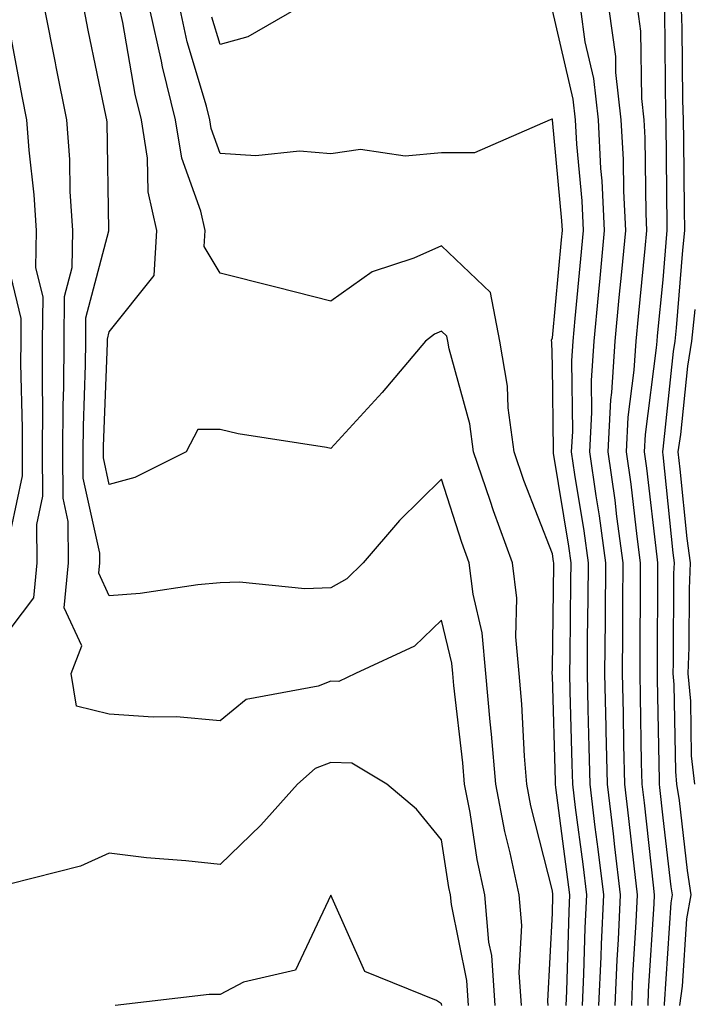
# Model space of a CAD drawing. Units: inches. Extents: x 1016003 to 1018643, y 7234538 to 7237178.
# Drawn here: x 1016420 to 1016481, y 7236862 to 7236951 of the extents above; entities that cross this region are included whole.
import ezdxf

# ---------------------------------------------------------------- set-up
doc = ezdxf.new("R2010")
doc.units = ezdxf.units.IN
doc.header["$MEASUREMENT"] = 0
doc.layers.add('Contour_10167234', color=7, linetype='Continuous', true_color=0x125887)

msp = doc.modelspace()

# ---------------------------------------------------------------- linework, layer by layer
at = {"layer": 'Contour_10167234'}
for points in [[(1016462.874, 7236861.92, 3027), (1016462.571, 7236866.442, 3027), (1016462.318, 7236867.652, 3027), (1016461.946, 7236871.92, 3027), (1016461.263, 7236875.133, 3027), (1016460.618, 7236879.352, 3027), (1016460.12, 7236881.92, 3027), (1016459.964, 7236883.834, 3027), (1016459.144, 7236890.826, 3027), (1016459.056, 7236891.92, 3027), (1016458.968, 7236892.838, 3027), (1016458.05, 7236896.735, 3027), (1016455.599, 7236894.371, 3027), (1016450.267, 7236891.92, 3027), (1016448.773, 7236891.197, 3027), (1016448.05, 7236891.217, 3027), (1016446.898, 7236890.768, 3027), (1016440.403, 7236889.567, 3027), (1016438.05, 7236887.643, 3027), (1016434.124, 7236887.994, 3027), (1016432.005, 7236887.965, 3027), (1016428.05, 7236888.258, 3027), (1016425.081, 7236888.951, 3027), (1016424.612, 7236891.92, 3027), (1016425.569, 7236894.401, 3027), (1016423.978, 7236897.848, 3027), (1016424.359, 7236901.92, 3027), (1016424.339, 7236905.631, 3027), (1016423.87, 7236907.74, 3027), (1016423.86, 7236911.92, 3027), (1016423.88, 7236916.09, 3027), (1016423.948, 7236917.818, 3027), (1016423.978, 7236921.92, 3027), (1016424.007, 7236925.963, 3027), (1016424.7, 7236928.57, 3027), (1016424.749, 7236931.92, 3027), (1016424.525, 7236935.445, 3027), (1016424.476, 7236938.346, 3027), (1016424.222, 7236941.92, 3027), (1016423.255, 7236946.715, 3027), (1016423.187, 7236947.057, 3027), (1016422.23, 7236951.92, 3027)], [(1016465.267, 7236861.92, 3026), (1016465.062, 7236864.908, 3026), (1016465.286, 7236869.156, 3026), (1016465.052, 7236871.92, 3026), (1016464.241, 7236875.729, 3026), (1016463.763, 7236877.633, 3026), (1016462.933, 7236881.92, 3026), (1016462.562, 7236886.432, 3026), (1016462.425, 7236887.545, 3026), (1016462.044, 7236891.92, 3026), (1016461.712, 7236895.582, 3026), (1016460.892, 7236899.078, 3026), (1016460.55, 7236901.92, 3026), (1016459.876, 7236903.746, 3026), (1016458.05, 7236909.459, 3026), (1016454.251, 7236905.719, 3026), (1016450.98, 7236901.92, 3026), (1016449.495, 7236900.475, 3026), (1016448.05, 7236899.654, 3026), (1016445.696, 7236899.567, 3026), (1016439.798, 7236900.172, 3026), (1016438.05, 7236900.094, 3026), (1016436.048, 7236899.918, 3026), (1016430.833, 7236899.137, 3026), (1016428.05, 7236898.922, 3026), (1016427.103, 7236900.973, 3026), (1016427.191, 7236901.92, 3026), (1016427.191, 7236902.779, 3026), (1016425.696, 7236909.567, 3026), (1016425.687, 7236911.92, 3026), (1016425.706, 7236914.264, 3026), (1016425.911, 7236919.781, 3026), (1016425.921, 7236921.92, 3026), (1016425.941, 7236924.029, 3026), (1016428.011, 7236931.881, 3026), (1016428.011, 7236931.959, 3026), (1016427.845, 7236941.715, 3026), (1016427.835, 7236941.92, 3026), (1016427.776, 7236942.193, 3026), (1016426.136, 7236950.006, 3026), (1016425.765, 7236951.92, 3026)], [(1016467.659, 7236861.92, 3025), (1016467.63, 7236862.34, 3025), (1016468.05, 7236870.26, 3025), (1016468.099, 7236871.871, 3025), (1016468.099, 7236871.969, 3025), (1016468.05, 7236872.301, 3025), (1016466.107, 7236879.977, 3025), (1016465.735, 7236881.92, 3025), (1016465.53, 7236884.44, 3025), (1016465.286, 7236889.156, 3025), (1016465.042, 7236891.92, 3025), (1016464.739, 7236895.231, 3025), (1016464.837, 7236898.707, 3025), (1016464.456, 7236901.92, 3025), (1016462.737, 7236906.608, 3025), (1016462.444, 7236907.526, 3025), (1016460.941, 7236911.92, 3025), (1016460.599, 7236914.469, 3025), (1016458.724, 7236921.246, 3025), (1016458.607, 7236921.92, 3025), (1016458.519, 7236922.389, 3025), (1016458.05, 7236922.838, 3025), (1016457.415, 7236922.555, 3025), (1016456.595, 7236921.92, 3025), (1016452.669, 7236917.301, 3025), (1016448.05, 7236912.233, 3025), (1016447.65, 7236912.32, 3025), (1016439.691, 7236913.561, 3025), (1016438.05, 7236913.951, 3025), (1016436.028, 7236913.942, 3025), (1016434.993, 7236911.92, 3025), (1016430.345, 7236909.625, 3025), (1016428.05, 7236908.971, 3025), (1016427.523, 7236911.393, 3025), (1016427.513, 7236911.92, 3025), (1016427.523, 7236912.447, 3025), (1016427.874, 7236921.744, 3025), (1016427.874, 7236921.92, 3025), (1016427.874, 7236922.096, 3025), (1016428.05, 7236922.76, 3025), (1016432.112, 7236927.858, 3025), (1016432.347, 7236931.92, 3025), (1016431.556, 7236935.426, 3025), (1016431.507, 7236938.463, 3025), (1016430.95, 7236941.92, 3025), (1016430.374, 7236944.244, 3025), (1016429.28, 7236950.69, 3025), (1016429.007, 7236951.92, 3025)], [(1016469.29, 7236861.92, 3024), (1016469.349, 7236863.219, 3024), (1016469.554, 7236870.416, 3024), (1016469.632, 7236871.92, 3024), (1016469.456, 7236873.326, 3024), (1016468.362, 7236881.608, 3024), (1016468.323, 7236881.92, 3024), (1016468.323, 7236882.193, 3024), (1016468.05, 7236891.705, 3024), (1016468.04, 7236891.91, 3024), (1016468.04, 7236891.93, 3024), (1016468.05, 7236892.379, 3024), (1016468.177, 7236901.793, 3024), (1016468.177, 7236901.92, 3024), (1016468.157, 7236902.027, 3024), (1016468.05, 7236902.711, 3024), (1016465.482, 7236909.352, 3024), (1016464.593, 7236911.92, 3024), (1016464.056, 7236915.914, 3024), (1016463.997, 7236917.867, 3024), (1016463.294, 7236921.92, 3024), (1016462.464, 7236926.334, 3024), (1016458.05, 7236930.543, 3024), (1016455.55, 7236929.42, 3024), (1016451.771, 7236928.199, 3024), (1016448.05, 7236925.553, 3024), (1016443.196, 7236926.774, 3024), (1016442.962, 7236926.832, 3024), (1016438.05, 7236928.082, 3024), (1016436.614, 7236930.485, 3024), (1016436.702, 7236931.92, 3024), (1016436.302, 7236933.668, 3024), (1016434.593, 7236938.463, 3024), (1016434.036, 7236941.92, 3024), (1016432.845, 7236946.715, 3024), (1016432.757, 7236947.213, 3024), (1016431.722, 7236951.92, 3024)], [(1016470.765, 7236861.92, 3023), (1016470.892, 7236864.762, 3023), (1016471.019, 7236868.951, 3023), (1016471.155, 7236871.92, 3023), (1016470.823, 7236874.693, 3023), (1016470.15, 7236879.82, 3023), (1016469.886, 7236881.92, 3023), (1016469.847, 7236883.717, 3023), (1016469.661, 7236890.309, 3023), (1016469.622, 7236891.92, 3023), (1016469.642, 7236893.512, 3023), (1016469.73, 7236900.24, 3023), (1016469.749, 7236901.92, 3023), (1016469.544, 7236903.414, 3023), (1016468.157, 7236911.813, 3023), (1016468.138, 7236911.92, 3023), (1016468.148, 7236912.018, 3023), (1016468.05, 7236919.723, 3023), (1016467.991, 7236921.861, 3023), (1016467.982, 7236921.92, 3023), (1016467.962, 7236922.008, 3023), (1016468.05, 7236922.233, 3023), (1016468.88, 7236931.09, 3023), (1016468.958, 7236931.92, 3023), (1016468.909, 7236932.779, 3023), (1016468.069, 7236941.901, 3023), (1016468.06, 7236941.92, 3023), (1016468.05, 7236941.988, 3023), (1016467.991, 7236941.979, 3023), (1016467.855, 7236941.92, 3023), (1016461.028, 7236938.942, 3023), (1016458.05, 7236938.922, 3023), (1016454.769, 7236938.639, 3023), (1016450.726, 7236939.244, 3023), (1016448.05, 7236938.854, 3023), (1016445.228, 7236939.098, 3023), (1016441.292, 7236938.678, 3023), (1016438.05, 7236938.883, 3023), (1016437.249, 7236941.119, 3023), (1016437.122, 7236941.92, 3023), (1016436.81, 7236943.16, 3023), (1016435.091, 7236948.961, 3023), (1016434.446, 7236951.92, 3023)], [(1016444.876, 7236951.92, 3022), (1016440.55, 7236949.42, 3022), (1016438.05, 7236948.727, 3022), (1016437.318, 7236951.188, 3022)], [(1016473.724, 7236861.92, 3021), (1016473.909, 7236866.061, 3021), (1016474.026, 7236867.897, 3021), (1016474.212, 7236871.92, 3021), (1016473.694, 7236876.276, 3021), (1016473.568, 7236877.438, 3021), (1016473.021, 7236881.92, 3021), (1016472.913, 7236886.783, 3021), (1016472.903, 7236887.067, 3021), (1016472.796, 7236891.92, 3021), (1016472.835, 7236896.705, 3021), (1016472.835, 7236897.135, 3021), (1016472.884, 7236901.92, 3021), (1016472.298, 7236906.168, 3021), (1016472.005, 7236907.965, 3021), (1016471.429, 7236911.92, 3021), (1016471.624, 7236915.494, 3021), (1016471.595, 7236918.375, 3021), (1016471.81, 7236921.92, 3021), (1016472.21, 7236926.08, 3021), (1016472.357, 7236927.613, 3021), (1016472.767, 7236931.92, 3021), (1016472.542, 7236936.412, 3021), (1016472.435, 7236937.535, 3021), (1016472.2, 7236941.92, 3021), (1016471.78, 7236945.651, 3021), (1016471.009, 7236948.961, 3021), (1016470.609, 7236951.92, 3021)], [(1016475.208, 7236861.92, 3020), (1016475.325, 7236864.645, 3020), (1016475.628, 7236869.498, 3020), (1016475.745, 7236871.92, 3020), (1016475.433, 7236874.537, 3020), (1016474.964, 7236878.834, 3020), (1016474.583, 7236881.92, 3020), (1016474.505, 7236885.465, 3020), (1016474.456, 7236888.326, 3020), (1016474.378, 7236891.92, 3020), (1016474.407, 7236895.563, 3020), (1016474.417, 7236898.287, 3020), (1016474.446, 7236901.92, 3020), (1016473.88, 7236906.09, 3020), (1016473.704, 7236907.574, 3020), (1016473.079, 7236911.92, 3020), (1016473.333, 7236916.637, 3020), (1016473.421, 7236917.291, 3020), (1016473.704, 7236921.92, 3020), (1016474.085, 7236925.885, 3020), (1016474.319, 7236928.19, 3020), (1016474.681, 7236931.92, 3020), (1016474.495, 7236935.475, 3020), (1016474.456, 7236938.326, 3020), (1016474.261, 7236941.92, 3020), (1016473.792, 7236946.178, 3020), (1016473.773, 7236947.643, 3020), (1016473.177, 7236951.92, 3020)], [(1016476.683, 7236861.92, 3019), (1016476.741, 7236863.229, 3019), (1016477.239, 7236871.11, 3019), (1016477.278, 7236871.92, 3019), (1016477.171, 7236872.799, 3019), (1016476.36, 7236880.231, 3019), (1016476.146, 7236881.92, 3019), (1016476.107, 7236883.863, 3019), (1016475.999, 7236889.869, 3019), (1016475.96, 7236891.92, 3019), (1016475.98, 7236893.99, 3019), (1016475.999, 7236899.869, 3019), (1016476.019, 7236901.92, 3019), (1016475.696, 7236904.274, 3019), (1016475.15, 7236909.02, 3019), (1016474.73, 7236911.92, 3019), (1016474.896, 7236915.074, 3019), (1016475.443, 7236919.313, 3019), (1016475.609, 7236921.92, 3019), (1016475.814, 7236924.156, 3019), (1016476.429, 7236930.299, 3019), (1016476.585, 7236931.92, 3019), (1016476.507, 7236933.463, 3019), (1016476.419, 7236940.289, 3019), (1016476.331, 7236941.92, 3019), (1016476.116, 7236943.854, 3019), (1016476.038, 7236949.908, 3019), (1016475.755, 7236951.92, 3019)], [(1016479.544, 7236861.92, 3017), (1016479.808, 7236863.678, 3017), (1016480.198, 7236869.772, 3017), (1016480.589, 7236871.92, 3017), (1016480.257, 7236874.127, 3017), (1016479.515, 7236880.455, 3017), (1016479.3, 7236881.92, 3017), (1016479.183, 7236883.053, 3017), (1016479.056, 7236890.914, 3017), (1016478.968, 7236891.92, 3017), (1016478.997, 7236892.867, 3017), (1016479.026, 7236900.943, 3017), (1016479.066, 7236901.92, 3017), (1016478.948, 7236902.818, 3017), (1016478.05, 7236911.676, 3017), (1016478.021, 7236911.891, 3017), (1016478.021, 7236911.92, 3017), (1016478.021, 7236911.949, 3017), (1016478.05, 7236912.164, 3017), (1016478.978, 7236920.992, 3017), (1016479.124, 7236921.92, 3017), (1016479.251, 7236923.121, 3017), (1016479.818, 7236930.152, 3017), (1016480.003, 7236931.92, 3017), (1016479.974, 7236933.844, 3017), (1016479.905, 7236940.065, 3017), (1016479.886, 7236941.92, 3017), (1016479.818, 7236943.688, 3017), (1016479.759, 7236950.211, 3017), (1016479.7, 7236951.92, 3017)], [(1016418.05, 7236894.557, 3028), (1016421.234, 7236898.736, 3028), (1016421.526, 7236901.92, 3028), (1016421.507, 7236905.377, 3028), (1016422.044, 7236907.926, 3028), (1016422.025, 7236911.92, 3028), (1016422.054, 7236915.924, 3028), (1016422.005, 7236917.965, 3028), (1016422.025, 7236921.92, 3028), (1016422.064, 7236925.934, 3028), (1016421.429, 7236928.541, 3028), (1016421.478, 7236931.92, 3028), (1016421.273, 7236935.143, 3028), (1016420.804, 7236939.166, 3028), (1016420.609, 7236941.92, 3028), (1016420.179, 7236944.049, 3028), (1016418.851, 7236951.119, 3028)], [(1016472.249, 7236861.92, 3022), (1016472.444, 7236866.315, 3022), (1016472.484, 7236867.486, 3022), (1016472.689, 7236871.92, 3022), (1016472.191, 7236876.061, 3022), (1016471.927, 7236878.043, 3022), (1016471.458, 7236881.92, 3022), (1016471.38, 7236885.25, 3022), (1016471.282, 7236888.688, 3022), (1016471.214, 7236891.92, 3022), (1016471.234, 7236895.104, 3022), (1016471.282, 7236898.688, 3022), (1016471.312, 7236901.92, 3022), (1016470.921, 7236904.791, 3022), (1016470.081, 7236909.889, 3022), (1016469.788, 7236911.92, 3022), (1016469.886, 7236913.756, 3022), (1016469.808, 7236920.162, 3022), (1016469.915, 7236921.92, 3022), (1016470.11, 7236923.981, 3022), (1016470.618, 7236929.352, 3022), (1016470.862, 7236931.92, 3022), (1016470.726, 7236934.596, 3022), (1016470.247, 7236939.723, 3022), (1016470.13, 7236941.92, 3022), (1016469.925, 7236943.795, 3022), (1016468.05, 7236951.832, 3022)], [(1016478.157, 7236861.92, 3018), (1016478.177, 7236862.047, 3018), (1016478.763, 7236871.207, 3018), (1016478.89, 7236871.92, 3018), (1016478.773, 7236872.643, 3018), (1016478.05, 7236878.883, 3018), (1016477.747, 7236881.617, 3018), (1016477.718, 7236881.92, 3018), (1016477.708, 7236882.262, 3018), (1016477.552, 7236891.422, 3018), (1016477.542, 7236891.92, 3018), (1016477.542, 7236892.428, 3018), (1016477.581, 7236901.451, 3018), (1016477.581, 7236901.92, 3018), (1016477.513, 7236902.457, 3018), (1016476.585, 7236910.455, 3018), (1016476.37, 7236911.92, 3018), (1016476.458, 7236913.512, 3018), (1016477.464, 7236921.334, 3018), (1016477.503, 7236921.92, 3018), (1016477.552, 7236922.418, 3018), (1016478.05, 7236927.467, 3018), (1016478.382, 7236931.588, 3018), (1016478.421, 7236931.92, 3018), (1016478.411, 7236932.281, 3018), (1016478.314, 7236941.656, 3018), (1016478.314, 7236941.92, 3018), (1016478.304, 7236942.174, 3018), (1016478.216, 7236951.754, 3018)], [(1016418.685, 7236902.555, 3029), (1016420.208, 7236909.762, 3029), (1016420.198, 7236911.92, 3029), (1016420.208, 7236914.078, 3029), (1016420.062, 7236919.908, 3029), (1016420.081, 7236921.92, 3029), (1016420.091, 7236923.961, 3029), (1016418.216, 7236931.754, 3029)], [(1016480.901, 7236881.92, 3016), (1016480.618, 7236884.488, 3016), (1016480.54, 7236889.43, 3016), (1016480.316, 7236891.92, 3016), (1016480.403, 7236894.274, 3016), (1016480.423, 7236899.547, 3016), (1016480.511, 7236901.92, 3016), (1016480.228, 7236904.098, 3016), (1016479.593, 7236910.377, 3016), (1016479.398, 7236911.92, 3016), (1016479.632, 7236913.502, 3016), (1016480.286, 7236919.684, 3016), (1016480.648, 7236921.92, 3016), (1016480.931, 7236924.801, 3016)], [(1016460.472, 7236861.92, 3028), (1016460.325, 7236864.195, 3028), (1016458.929, 7236871.041, 3028), (1016458.851, 7236871.92, 3028), (1016458.714, 7236872.584, 3028), (1016458.05, 7236876.891, 3028), (1016455.784, 7236879.654, 3028), (1016453.109, 7236881.92, 3028), (1016449.944, 7236883.815, 3028), (1016448.05, 7236883.883, 3028), (1016446.644, 7236883.326, 3028), (1016445.032, 7236881.92, 3028), (1016441.741, 7236878.229, 3028), (1016438.05, 7236874.664, 3028), (1016434.964, 7236875.006, 3028), (1016431.409, 7236875.279, 3028), (1016428.05, 7236875.68, 3028), (1016425.452, 7236874.518, 3028), (1016419.036, 7236872.906, 3028)], [(1016458.079, 7236861.949, 3029), (1016458.05, 7236862.096, 3029), (1016457.591, 7236862.379, 3029), (1016451.126, 7236864.996, 3029), (1016448.05, 7236871.91, 3029), (1016444.857, 7236865.113, 3029), (1016440.159, 7236864.029, 3029), (1016438.05, 7236862.926, 3029), (1016437.054, 7236862.916, 3029), (1016428.587, 7236861.92, 3029)]]:
    msp.add_polyline3d(points, dxfattribs=at)

doc.saveas('drawing.dxf')
